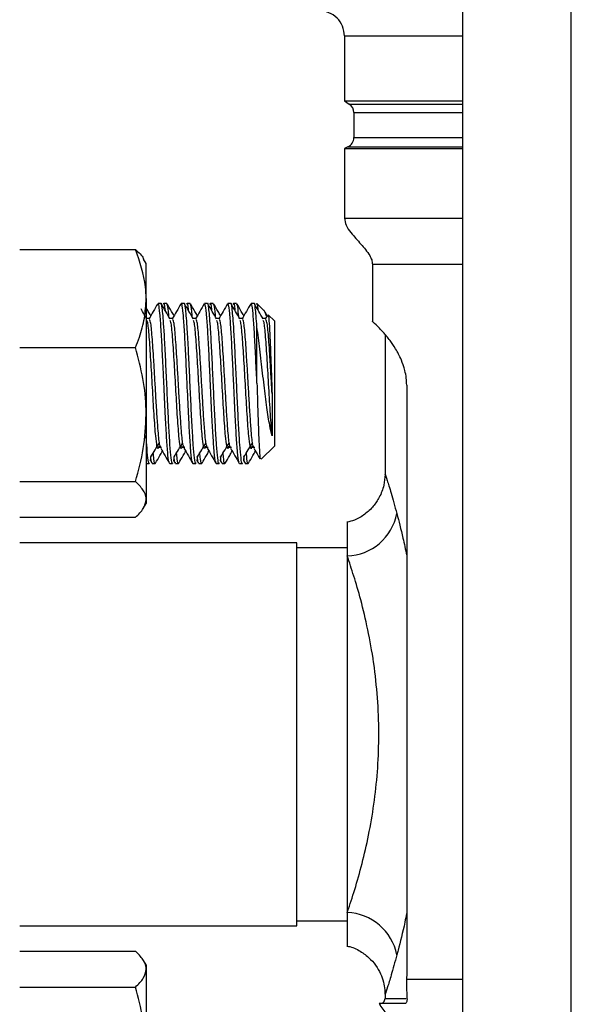
# Model space of a CAD drawing. Extents: x 0 to 16.5, y 0 to 11.7.
# Drawn here: x 3.5 to 3.8, y 6.3 to 6.7 of the extents above; entities that cross this region are included whole.
import ezdxf

# ---------------------------------------------------------------- set-up
doc = ezdxf.new("R2010")
doc.units = 0
doc.linetypes.add('SLD-SOLID', pattern=[0])
doc.layers.get('0').update_dxf_attribs({"linetype": 'CONTINUOUS'})
doc.layers.add('BRAND_TABLE', color=5, linetype='SLD-SOLID')
doc.styles.add('SLDTEXTSTYLE14', font='TXT', dxfattribs={"width": 0.75})
doc.dimstyles.new('SLDDIMSTYLE0', dxfattribs={"dimtxt": 0.1377952755905512, "dimasz": 0.13, "dimexe": 0, "dimexo": 0.0625, "dimgap": 0.0344488188976378, "dimtad": 1, "dimlfac": 10, "dimrnd": 1e-09, "dimzin": 12, "dimtxsty": 'SLDTEXTSTYLE14', "dimsah": 1, "dimcen": 0.09, "dimazin": 3, "dimtfac": 1, "dimtofl": 0, "dimtmove": 0, "dimatfit": 3, "dimtolj": 1, "dimtzin": 12})

# ---------------------------------------------------------------- blocks, each defined once
blk = doc.blocks.new('_D')
at = {"layer": 'BRAND_TABLE'}
for p, q in [((2.088193089022139, 6.667839397489322), (2.088193089001498, 5.229332138828828)), ((7.101441063494451, 6.315556367417075), (7.101441063478865, 5.229332138756894)), ((2.088193089002063, 5.268702217568985), (7.10144106347943, 5.268702217497052))]:
    blk.add_line(p, q, dxfattribs=at)
for points in [[(2.088193089002063, 5.268702217568985), (2.218193089001776, 5.248702217567121), (2.21819308900235, 5.28870221756712)], [(7.10144106347943, 5.268702217497052), (6.971441063479717, 5.288702217498916), (6.971441063479143, 5.248702217498917)]]:
    blk.add_solid(points, dxfattribs=at)
at = {"layer": 'BRAND_TABLE', "insert": (4.157255146575666, 5.446329655121139), "char_height": 0.1377952755905512, "attachment_point": 1, "style": 'SLDTEXTSTYLE14'}
blk.add_mtext('50.13', dxfattribs=at)

msp = doc.modelspace()

# ---------------------------------------------------------------- linework, layer by layer
at = {"color": 7, "linetype": 'SLD-SOLID'}
for p, q in [((3.71396380234724, 7.963213739397887), (3.713963802347241, 6.322331849634159)), ((3.756483487386611, 6.322331849634158), (3.75648348738661, 7.963213739397887)), ((3.667836289117799, 6.710127125224714), (3.667836289117799, 6.6847293887948)), ((3.667836289117799, 6.710127125224714), (3.713963802347256, 6.710127125224712)), ((3.667836289117748, 6.684729388794833), (3.669740576119891, 6.683508849630845)), ((3.667836289117799, 6.6847293887948), (3.713963802347256, 6.684729388794798)), ((3.669740576119949, 6.683508849630807), (3.713963802347256, 6.683508849630805)), ((3.671553108721018, 6.6801942401795), (3.671553108721018, 6.670426369671182)), ((3.671553108721018, 6.6801942401795), (3.713963802347256, 6.680194240179497)), ((3.671553108721018, 6.670426369671182), (3.713963802347256, 6.67042636967118)), ((3.669204344217045, 6.666823937992777), (3.667836289117746, 6.666220788610534)), ((3.667836289117799, 6.666220788610558), (3.667836289117799, 6.638954826335406)), ((3.667836289117799, 6.666220788610558), (3.713963802347256, 6.666220788610556)), ((3.669204344217097, 6.6668239379928), (3.713963802347256, 6.666823937992797)), ((3.667836289117799, 6.638954826335406), (3.713963802347256, 6.638954826335404)), ((3.540990324285635, 6.626687212776107), (3.586211492169348, 6.626687212776105)), ((3.589420150240375, 6.622973972718052), (3.589412914006739, 6.622986506242364)), ((3.590398198300875, 6.621279943792483), (3.589420150243605, 6.622973972719917)), ((3.590398198301392, 6.607550574160609), (3.590398198300871, 6.621279943792489)), ((3.678785599873517, 6.620976263733366), (3.678785599873517, 6.598571491804772)), ((3.678785599874991, 6.620976263733366), (3.713963802347256, 6.620976263733364)), ((3.590398198301392, 6.607550574160609), (3.590398198301572, 6.562272801053306)), ((3.596177914908021, 6.605654943792464), (3.595043321438962, 6.605654943792464)), ((3.597227162256738, 6.605592778510538), (3.597005063506931, 6.605209514830984)), ((3.598452691460075, 6.605654943792493), (3.597319142659072, 6.605654943792493)), ((3.605268823998929, 6.605654943792464), (3.60413423052987, 6.605654943792464)), ((3.606318071347646, 6.605592778510538), (3.606095972597839, 6.605209514830984)), ((3.607543600550982, 6.605654943792493), (3.60641005174998, 6.605654943792493)), ((3.614359733089837, 6.605654943792464), (3.613225139620778, 6.605654943792464)), ((3.615408980438554, 6.605592778510538), (3.615186881688747, 6.605209514830984)), ((3.61663450964189, 6.605654943792493), (3.615500960840888, 6.605654943792493)), ((3.623450642180745, 6.605654943792464), (3.622316048711686, 6.605654943792464)), ((3.624499889529463, 6.605592778510538), (3.624277790779654, 6.605209514830984)), ((3.625725418732798, 6.605654943792493), (3.624591869931796, 6.605654943792493)), ((3.632541551271653, 6.605654943792464), (3.631406957802594, 6.605654943792464)), ((3.633590798620371, 6.605592778510538), (3.633368699870561, 6.605209514830984)), ((3.633680016478354, 6.605654884398236), (3.633590527345716, 6.605559647120974)), ((3.636428697880461, 6.602906262390418), (3.633686912898441, 6.605648047372438)), ((3.591631983969091, 6.599750224739865), (3.590567511598446, 6.599750224739869)), ((3.600722893059999, 6.599750224739865), (3.599658420689355, 6.599750224739869)), ((3.609813802150907, 6.599750224739865), (3.608749329780263, 6.599750224739869)), ((3.618904711241814, 6.599750224739865), (3.61784023887117, 6.599750224739869)), ((3.627995620332723, 6.599750224739865), (3.626931147962078, 6.599750224739869)), ((3.637086529423631, 6.599750224739865), (3.636022057052986, 6.599750224739869)), ((3.637657133771524, 6.60085523295093), (3.636833828195152, 6.602275103101837)), ((3.637738263544932, 6.600995153021858), (3.636933045125573, 6.599606436973272)), ((3.640498198300876, 6.598836761974309), (3.638111470058184, 6.601223490217001)), ((3.633680016483162, 6.574465871112981), (3.633680016483031, 6.596502030704553)), ((3.640498198300871, 6.598836761974312), (3.640498198300871, 6.549973125610677)), ((3.683706859716037, 6.593568139628751), (3.683706859716037, 6.538837113413718)), ((3.540990324286184, 6.588413935545116), (3.586211492169957, 6.588413935545115)), ((3.692174310016453, 6.573786891592046), (3.692174310016453, 6.460910129782506)), ((3.590398198301572, 6.562272801053306), (3.590398198301062, 6.529127170685189)), ((3.595303326010286, 6.549465113026494), (3.596439689646648, 6.549465113026492)), ((3.604394235101194, 6.549465113026494), (3.605530598737556, 6.549465113026492)), ((3.613485144192102, 6.549465113026494), (3.614621507828464, 6.549465113026492)), ((3.62257605328301, 6.549465113026494), (3.623712416919371, 6.549465113026492)), ((3.631666962373918, 6.549465113026494), (3.63280332601028, 6.549465113026492)), ((3.635326394956332, 6.544801322266136), (3.640498198300876, 6.549973125610681)), ((3.59223096602363, 6.546136135418532), (3.592019726734469, 6.54424275867647)), ((3.601321875114539, 6.546136135418535), (3.601110635825377, 6.54424275867647)), ((3.610412784205447, 6.546136135418537), (3.610201544916285, 6.54424275867647)), ((3.619503693296355, 6.546136135418538), (3.619292454007192, 6.54424275867647)), ((3.628594602387263, 6.54613613541854), (3.6283833630981, 6.54424275867647)), ((3.590498345691341, 6.543154943792465), (3.591632353657898, 6.543154943792465)), ((3.5920302579951, 6.544337152309513), (3.592645330256274, 6.543275592222193)), ((3.592771120769988, 6.543154943792494), (3.593909499112092, 6.543154943792494)), ((3.59958925478225, 6.543154943792465), (3.600723262748807, 6.543154943792465)), ((3.601121167086009, 6.544337152309516), (3.601736239347182, 6.543275592222193)), ((3.601862029860895, 6.543154943792494), (3.603000408203, 6.543154943792494)), ((3.608680163873157, 6.543154943792465), (3.609814171839714, 6.543154943792465)), ((3.610212076176917, 6.544337152309515), (3.61082714843809, 6.543275592222193)), ((3.610952938951803, 6.543154943792494), (3.612091317293908, 6.543154943792494)), ((3.617771072964065, 6.543154943792465), (3.618905080930622, 6.543154943792465)), ((3.619302985267825, 6.544337152309516), (3.619918057528998, 6.543275592222193)), ((3.620043848042712, 6.543154943792494), (3.621182226384816, 6.543154943792494)), ((3.626861982054973, 6.543154943792465), (3.62799599002153, 6.543154943792465)), ((3.628393894358732, 6.544337152309512), (3.629008966619906, 6.543275592222193)), ((3.629134757133619, 6.543154943792494), (3.630273135475724, 6.543154943792494)), ((3.683807668494776, 6.538837113413718), (3.683802698535733, 6.53885208756944)), ((3.540990324286653, 6.536131666561508), (3.586211492169737, 6.536131666561504)), ((3.589420150243974, 6.525835914865699), (3.59039819830088, 6.527529943792504)), ((3.590398198301062, 6.529127170685189), (3.59039819830087, 6.527529943792489)), ((3.540990324286738, 6.522122674808887), (3.586211492168915, 6.52212267480888)), ((3.668943080188466, 6.52007999085654), (3.668943080189165, 6.507030092624164)), ((3.6492580408184, 6.51220615454387), (3.540990324286793, 6.51220615454387)), ((3.6492580408184, 6.362599855331272), (3.6492580408184, 6.51220615454387)), ((3.668943080189079, 6.510237650606861), (3.6492580408184, 6.510237650606861)), ((3.668943080189165, 6.507030092624164), (3.668943080189165, 6.367775917250985)), ((3.692174310016453, 6.460910129782506), (3.692174310016453, 6.413895880092531)), ((3.692174310016453, 6.413895880092531), (3.692174310016453, 6.343985392941209)), ((3.6492580408184, 6.364568359268279), (3.668943080189079, 6.364568359268279)), ((3.668943080189165, 6.367775917250985), (3.668943080188463, 6.35472583958324)), ((3.540990324286793, 6.36259985533127), (3.6492580408184, 6.36259985533127)), ((3.540990324286738, 6.35268333506631), (3.586211492168907, 6.35268333506632)), ((3.590398198300874, 6.347276066082697), (3.589412914011056, 6.348982628532563)), ((3.590398198300865, 6.347276066082704), (3.590398198301047, 6.345678839190001)), ((3.590398198301047, 6.345678839190001), (3.590398198301584, 6.312533208821883)), ((3.692174310016453, 6.343985392941209), (3.692108312073924, 6.341754141230296)), ((3.692108312073924, 6.341754141230296), (3.713963802347257, 6.341754141230295)), ((3.540990324286653, 6.338674343313684), (3.586211492169722, 6.338674343313691)), ((3.683706859716037, 6.335968896461289), (3.683706859716037, 6.334142873256185)), ((3.683706859716015, 6.334142873256185), (3.691936034239542, 6.33414287325617)), ((3.683807668494727, 6.335968896461289), (3.683802615938629, 6.335953673446236)), ((3.691498296965035, 6.332174369319161), (3.681421141472135, 6.332174369319163))]:
    msp.add_line(p, q, dxfattribs=at)
for centre, radius, start, end in [((3.65799376943276, 6.710127125224714), 0.009842519685039797, 0, 90.00000000037743), ((3.667616100847002, 6.6801942401795), 0.003937007874015741, 0, 57.34244891852671), ((3.667616100847002, 6.670426369671182), 0.003937007874015741, 293.7917668162964, 0), ((3.668213818517375, 6.527492827708147), 0.02047572586511207, 272.0410731703337, 349.0629791228205), ((3.66821381851738, 6.347313182167004), 0.02047572586511068, 10.93702087718094, 87.95892682968055), ((3.681738355779029, 6.33414287325617), 0.001968503937007871, 269.9999999984626, 0), ((3.698468885641113, 6.342016889004242), 0.01968503937007878, 210.0000000000559, 269.9999999998548)]:
    msp.add_arc(centre, radius, start, end, dxfattribs=at)
for points, knots in [([(3.667836289117784, 6.638954826335421), (3.668016222863894, 6.638011826760038), (3.668409688965977, 6.6359497434921), (3.670900416764983, 6.632620543541527), (3.674229426913888, 6.628946909488235), (3.677165326780987, 6.625506150134211), (3.678582845987822, 6.622732751123013), (3.678720445047903, 6.621540709781619), (3.678785599873502, 6.620976263733366)], [0, 0, 0, 0, 0.1329248172433639, 0.2906703764104163, 0.5698985387654062, 0.8331203163937446, 0.9209804436518937, 1, 1, 1, 1]), ([(3.590398198301392, 6.607550574160609), (3.590349844786485, 6.609086138021797), (3.590145933948202, 6.615561739945894), (3.5879140942281, 6.621872742513232), (3.586211492169348, 6.626687212776105)], [0, 0, 0, 0, 0.2371306759103654, 1, 1, 1, 1]), ([(3.586211492169348, 6.626687212776105), (3.587515555647314, 6.625555035581254), (3.588938838999083, 6.624319352671711), (3.589320283394161, 6.623041776518281), (3.58935223469366, 6.622934761658874)], [0, 0, 0, 0, 0.9162360230982395, 1, 1, 1, 1]), ([(3.586211492169957, 6.588413935545115), (3.586737064137044, 6.589771190895647), (3.588202334618465, 6.593555156414032), (3.589970115038873, 6.599931579766095), (3.590254884545059, 6.60499988647491), (3.590398198301392, 6.607550574160609)], [0, 0, 0, 0, 0.2174200113279294, 0.606156995844608, 1, 1, 1, 1]), ([(3.590655045186852, 6.599599304956895), (3.590081839315582, 6.600587205011028), (3.589325672733015, 6.601890431382726), (3.588570307405658, 6.60319428440339), (3.588387540564637, 6.603509762343815)], [0, 0, 0, 0, 0.7580417919611419, 1, 1, 1, 1]), ([(3.592202588316987, 6.600855232950931), (3.591872054066988, 6.601425116299627), (3.591270299953537, 6.602462617403568), (3.59066914714374, 6.60350062226581), (3.590398198297123, 6.603968467072696)], [0, 0, 0, 0, 0.5492845709084624, 1, 1, 1, 1]), ([(3.594915651497969, 6.605537129476021), (3.594342880765849, 6.604548125937269), (3.593197743949097, 6.602570817564803), (3.592051446077801, 6.600594331032239), (3.591478499671032, 6.599606436973272)], [0, 0, 0, 0, 0.5001766808472716, 1, 1, 1, 1]), ([(3.599507830223378, 6.543605713587694), (3.599431222276457, 6.543623437748659), (3.599200374224031, 6.543676847195116), (3.598802944493404, 6.547232024033545), (3.598347944032992, 6.553688563180138), (3.597837962286807, 6.563003036247956), (3.597458152956409, 6.571452829544479), (3.597066019610057, 6.579809976173842), (3.596704167106472, 6.587376040160733), (3.596245261142727, 6.595930473207391), (3.59577254100135, 6.602119466926811), (3.595378002635939, 6.605454487990028), (3.595132732704466, 6.605310159741048), (3.595043321438962, 6.605257545988877)], [0, 0, 0, 0, 0.05206999308140586, 0.1569061301822798, 0.2608859789323052, 0.3657926549644712, 0.4912779001492676, 0.5224410663713094, 0.6272272222048652, 0.7313319387763108, 0.8360262374482939, 0.9402246270820649, 0.9999999999999999, 0.9999999999999999, 0.9999999999999999, 0.9999999999999999]), ([(3.600723262748807, 6.543397824200746), (3.600694450669215, 6.5433214483521), (3.600509020707769, 6.542829905538449), (3.600181544066817, 6.545069871444352), (3.599702128206171, 6.550088212788859), (3.599248211948761, 6.557914157899321), (3.598770836776565, 6.567337347130278), (3.598315249636555, 6.577532913283173), (3.59783904104893, 6.587372747614489), (3.597515851495448, 6.593453769008994), (3.597228990237975, 6.59784664264421), (3.59699099656445, 6.601057379301718), (3.596637137485062, 6.604384138065594), (3.59635155495545, 6.606119627655642), (3.596187631872764, 6.605591281197401), (3.596177914908021, 6.605559962094426)], [0, 0, 0, 0, 0.01876370238962329, 0.1207602040523235, 0.2237691112633828, 0.3258205592000423, 0.4287652235360391, 0.5308840097336613, 0.6337514359793759, 0.735949900734262, 0.7497888157934194, 0.8205387692015604, 0.8903827122435419, 0.993502151723483, 1, 1, 1, 1]), ([(3.59974595427776, 6.599599304956895), (3.599172800685463, 6.600587245897582), (3.598026092428325, 6.602563819104967), (3.59688059936608, 6.604541342696965), (3.596307652511199, 6.605530450322172)], [0, 0, 0, 0, 0.499825120058944, 1, 1, 1, 1]), ([(3.597929148329993, 6.602731897965079), (3.597910356297297, 6.602945255767459), (3.597702915358549, 6.605300463611633), (3.597474863205682, 6.605863940101467), (3.597256771328357, 6.605596314048801), (3.597226890982084, 6.605559647120974)], [0, 0, 0, 0, 0.07916077134824255, 0.8738375983915322, 1, 1, 1, 1]), ([(3.59929699580152, 6.600373370284651), (3.599279829897612, 6.600619611498145), (3.599108279653946, 6.603080462986247), (3.598819189338752, 6.605171411711847), (3.598558987211491, 6.605273877171932), (3.598452691460074, 6.605315735565592)], [0, 0, 0, 0, 0.0617087657583161, 0.6166965549335699, 1, 1, 1, 1]), ([(3.601293497407896, 6.600855232950933), (3.600962983370426, 6.601425133233217), (3.600059183639114, 6.602983541238953), (3.599156287086194, 6.604542705906672), (3.598583574283928, 6.605531693585444)], [0, 0, 0, 0, 0.3656938877277332, 1, 1, 1, 1]), ([(3.604006560588877, 6.605537129476021), (3.603433789856758, 6.604548125937272), (3.602288653040004, 6.602570817564806), (3.601142355168709, 6.600594331032242), (3.60056940876194, 6.599606436973272)], [0, 0, 0, 0, 0.5001766808460278, 1, 1, 1, 1]), ([(3.608598739314287, 6.543605713587694), (3.608522131367365, 6.543623437748657), (3.608291283314939, 6.543676847195115), (3.607893853584311, 6.547232024033545), (3.6074388531239, 6.553688563180138), (3.606928871377715, 6.563003036247956), (3.606549062047317, 6.571452829544479), (3.606156928700965, 6.579809976173843), (3.60579507619738, 6.587376040160732), (3.605336170233635, 6.595930473207391), (3.604863450092258, 6.602119466926811), (3.604468911726847, 6.605454487990028), (3.604223641795374, 6.605310159741048), (3.60413423052987, 6.605257545988877)], [0, 0, 0, 0, 0.05206999308144839, 0.1569061301823177, 0.2608859789323383, 0.3657926549645, 0.4912779001492908, 0.5224410663713313, 0.6272272222048825, 0.7313319387763234, 0.8360262374483018, 0.9402246270820683, 1, 1, 1, 1]), ([(3.609814171839715, 6.543397824200746), (3.609785359760123, 6.5433214483521), (3.609599929798677, 6.542829905538449), (3.609272453157724, 6.545069871444354), (3.608793037297079, 6.550088212788859), (3.608339121039669, 6.557914157899322), (3.607861745867473, 6.567337347130277), (3.607406158727463, 6.577532913283173), (3.606929950139838, 6.58737274761449), (3.606606760586355, 6.593453769008994), (3.606319899328883, 6.59784664264421), (3.606081905655358, 6.601057379301718), (3.605728046575971, 6.604384138065594), (3.605442464046358, 6.606119627655645), (3.605278540963672, 6.605591281197401), (3.60526882399893, 6.605559962094426)], [0, 0, 0, 0, 0.01876370238962412, 0.1207602040523244, 0.2237691112633836, 0.325820559200043, 0.4287652235360396, 0.5308840097336617, 0.6337514359793761, 0.7359499007342621, 0.7497888157934195, 0.8205387692015603, 0.8903827122435418, 0.9935021517234828, 1, 1, 1, 1]), ([(3.608836863368668, 6.599599304956895), (3.608263709776372, 6.60058724589758), (3.607117001519234, 6.602563819104964), (3.605971508456989, 6.604541342696962), (3.605398561602107, 6.605530450322172)], [0, 0, 0, 0, 0.4998251200578125, 1, 1, 1, 1]), ([(3.607020057420901, 6.602731897965076), (3.607001265388204, 6.602945255767458), (3.606793824449457, 6.605300463611632), (3.60656577229659, 6.605863940101467), (3.606347680419265, 6.605596314048801), (3.606317800072992, 6.605559647120974)], [0, 0, 0, 0, 0.07916077134844968, 0.8738375983915762, 0.9999999999999999, 0.9999999999999999, 0.9999999999999999, 0.9999999999999999]), ([(3.608387904892428, 6.60037337028465), (3.60837073898852, 6.600619611498145), (3.608199188744853, 6.603080462986247), (3.607910098429659, 6.605171411711847), (3.6076498963024, 6.605273877171932), (3.607543600550982, 6.605315735565592)], [0, 0, 0, 0, 0.06170876575835214, 0.6166965549335799, 1, 1, 1, 1]), ([(3.610384406498804, 6.600855232950933), (3.610053892461335, 6.601425133233215), (3.609150092730024, 6.602983541238952), (3.608247196177103, 6.60454270590667), (3.607674483374836, 6.605531693585444)], [0, 0, 0, 0, 0.3656938877268859, 1, 1, 1, 1]), ([(3.613097469679785, 6.605537129476021), (3.612524698947667, 6.604548125937274), (3.611379562130913, 6.602570817564808), (3.610233264259619, 6.600594331032243), (3.609660317852848, 6.599606436973272)], [0, 0, 0, 0, 0.5001766808451645, 1, 1, 1, 1]), ([(3.617689648405194, 6.543605713587694), (3.617613040458273, 6.543623437748657), (3.617382192405847, 6.543676847195115), (3.616984762675219, 6.547232024033545), (3.616529762214808, 6.553688563180138), (3.616019780468624, 6.563003036247956), (3.615639971138225, 6.571452829544479), (3.615247837791873, 6.579809976173843), (3.614885985288288, 6.587376040160732), (3.614427079324543, 6.595930473207391), (3.613954359183166, 6.602119466926811), (3.613559820817755, 6.605454487990028), (3.613314550886283, 6.605310159741048), (3.613225139620778, 6.605257545988877)], [0, 0, 0, 0, 0.05206999308147568, 0.156906130182342, 0.2608859789323596, 0.3657926549645182, 0.4912779001493054, 0.522441066371345, 0.6272272222048932, 0.7313319387763313, 0.8360262374483066, 0.9402246270820701, 0.9999999999999999, 0.9999999999999999, 0.9999999999999999, 0.9999999999999999]), ([(3.618905080930622, 6.543397824200746), (3.618876268851031, 6.5433214483521), (3.618690838889586, 6.542829905538449), (3.618363362248632, 6.545069871444354), (3.617883946387987, 6.550088212788859), (3.617430030130577, 6.557914157899322), (3.616952654958381, 6.567337347130278), (3.616497067818372, 6.577532913283173), (3.616020859230746, 6.587372747614489), (3.615697669677263, 6.593453769008994), (3.615410808419791, 6.59784664264421), (3.615172814746266, 6.601057379301718), (3.614818955666879, 6.604384138065594), (3.614533373137266, 6.606119627655643), (3.61436945005458, 6.605591281197401), (3.614359733089837, 6.605559962094426)], [0, 0, 0, 0, 0.01876370238962411, 0.1207602040523243, 0.2237691112633838, 0.3258205592000433, 0.42876522353604, 0.5308840097336621, 0.6337514359793767, 0.7359499007342628, 0.7497888157934202, 0.8205387692015612, 0.8903827122435428, 0.9935021517234836, 1, 1, 1, 1]), ([(3.617927772459576, 6.599599304956895), (3.617354618867281, 6.600587245897578), (3.616207910610143, 6.602563819104962), (3.615062417547899, 6.604541342696959), (3.614489470693015, 6.605530450322172)], [0, 0, 0, 0, 0.4998251200568556, 0.9999999999999999, 0.9999999999999999, 0.9999999999999999, 0.9999999999999999]), ([(3.616110966511809, 6.602731897965076), (3.616092174479112, 6.602945255767458), (3.615884733540365, 6.605300463611631), (3.615656681387498, 6.605863940101465), (3.615438589510174, 6.605596314048801), (3.6154087091639, 6.605559647120974)], [0, 0, 0, 0, 0.07916077134849932, 0.8738375983916071, 0.9999999999999999, 0.9999999999999999, 0.9999999999999999, 0.9999999999999999]), ([(3.617478813983336, 6.60037337028465), (3.617461648079428, 6.600619611498145), (3.617290097835761, 6.603080462986248), (3.617001007520568, 6.605171411711847), (3.616740805393308, 6.605273877171931), (3.61663450964189, 6.605315735565592)], [0, 0, 0, 0, 0.06170876575835776, 0.6166965549335833, 1, 1, 1, 1]), ([(3.61947531558971, 6.600855232950933), (3.61914480155224, 6.601425133233214), (3.618241001820926, 6.602983541238948), (3.61733810526801, 6.604542705906668), (3.616765392465743, 6.605531693585444)], [0, 0, 0, 0, 0.3656938877257638, 1, 1, 1, 1]), ([(3.622188378770693, 6.605537129476021), (3.621615608038574, 6.604548125937277), (3.620470471221817, 6.602570817564813), (3.619324173350527, 6.600594331032247), (3.618751226943756, 6.599606436973272)], [0, 0, 0, 0, 0.5001766808439566, 1, 1, 1, 1]), ([(3.626780557496103, 6.543605713587694), (3.626703949549181, 6.543623437748657), (3.626473101496755, 6.543676847195115), (3.626075671766127, 6.547232024033545), (3.625620671305716, 6.553688563180138), (3.625110689559531, 6.563003036247956), (3.624730880229133, 6.571452829544479), (3.624338746882781, 6.579809976173842), (3.623976894379196, 6.587376040160732), (3.623517988415451, 6.595930473207391), (3.623045268274073, 6.602119466926811), (3.622650729908663, 6.605454487990028), (3.622405459977191, 6.605310159741048), (3.622316048711686, 6.605257545988877)], [0, 0, 0, 0, 0.05206999308152113, 0.1569061301823825, 0.2608859789323952, 0.3657926549645489, 0.4912779001493301, 0.5224410663713682, 0.6272272222049114, 0.7313319387763445, 0.8360262374483151, 0.9402246270820733, 1, 1, 1, 1]), ([(3.62799599002153, 6.543397824200746), (3.627967177941939, 6.5433214483521), (3.627781747980493, 6.54282990553845), (3.62745427133954, 6.545069871444352), (3.626974855478895, 6.550088212788859), (3.626520939221486, 6.557914157899322), (3.62604356404929, 6.567337347130278), (3.62558797690928, 6.577532913283173), (3.625111768321653, 6.58737274761449), (3.624788578768171, 6.593453769008994), (3.624501717510699, 6.59784664264421), (3.624263723837174, 6.601057379301718), (3.623909864757787, 6.604384138065595), (3.623624282228175, 6.606119627655643), (3.623460359145488, 6.605591281197401), (3.623450642180745, 6.605559962094426)], [0, 0, 0, 0, 0.01876370238962359, 0.1207602040523238, 0.2237691112633831, 0.3258205592000428, 0.4287652235360395, 0.5308840097336617, 0.6337514359793763, 0.7359499007342625, 0.7497888157934199, 0.8205387692015611, 0.8903827122435425, 0.9935021517234833, 1, 1, 1, 1]), ([(3.627018681550484, 6.599599304956895), (3.626445527958188, 6.600587245897576), (3.625298819701048, 6.60256381910496), (3.624153326638806, 6.604541342696959), (3.623580379783923, 6.605530450322172)], [0, 0, 0, 0, 0.4998251200569678, 0.9999999999999999, 0.9999999999999999, 0.9999999999999999, 0.9999999999999999]), ([(3.625201875602718, 6.602731897965071), (3.625183083570021, 6.602945255767454), (3.624975642631273, 6.605300463611631), (3.624747590478406, 6.605863940101464), (3.624529498601082, 6.605596314048801), (3.624499618254808, 6.605559647120974)], [0, 0, 0, 0, 0.07916077134916881, 0.8738375983917214, 1, 1, 1, 1]), ([(3.626569723074244, 6.600373370284649), (3.626552557170336, 6.600619611498145), (3.626381006926669, 6.603080462986247), (3.626091916611475, 6.605171411711845), (3.625831714484216, 6.605273877171932), (3.625725418732798, 6.605315735565592)], [0, 0, 0, 0, 0.06170876575848026, 0.6166965549336323, 1, 1, 1, 1]), ([(3.628566224680616, 6.600855232950931), (3.628235710643145, 6.601425133233208), (3.627331910911827, 6.602983541238941), (3.626429014358916, 6.604542705906664), (3.625856301556651, 6.605531693585444)], [0, 0, 0, 0, 0.3656938877249372, 0.9999999999999999, 0.9999999999999999, 0.9999999999999999, 0.9999999999999999]), ([(3.6312792878616, 6.605537129476021), (3.630706517129482, 6.604548125937276), (3.629561380312722, 6.602570817564813), (3.628415082441433, 6.600594331032247), (3.627842136034664, 6.599606436973272)], [0, 0, 0, 0, 0.500176680844422, 1, 1, 1, 1]), ([(3.63368001648316, 6.574465871112973), (3.633633385369576, 6.575462839534167), (3.633429957122487, 6.579812114572727), (3.633067689507512, 6.58737523093459), (3.632608928184853, 6.595930691049399), (3.632136169057291, 6.602119407935514), (3.63174164008118, 6.605454495670325), (3.631496369357055, 6.605310161792866), (3.631406957802594, 6.605257545988877)], [0, 0, 0, 0, 0.06125774019093277, 0.2672369100840868, 0.4718765681645828, 0.6776751735381306, 0.8824989656720768, 1, 1, 1, 1]), ([(3.633680016483016, 6.596502030704556), (3.633571117915906, 6.598041134432661), (3.633354715315899, 6.601099632421018), (3.633000738533716, 6.604366026552753), (3.632715191785758, 6.60611986699321), (3.632551268262512, 6.605591294590824), (3.632541551271653, 6.605559962094426)], [0, 0, 0, 0, 0.2827609550407956, 0.5619009273943766, 0.9740305442495661, 1, 1, 1, 1]), ([(3.636109590641391, 6.599599304956895), (3.635536437049097, 6.600587245897574), (3.634389728791954, 6.602563819104956), (3.633244235729714, 6.604541342696957), (3.63267128887483, 6.605530450322172)], [0, 0, 0, 0, 0.4998251200559869, 1, 1, 1, 1]), ([(3.633680016478356, 6.605654884398207), (3.633780814144849, 6.605488808639479), (3.633888979861226, 6.605310593170406), (3.634002557188349, 6.603352811583941), (3.634010293867215, 6.603219451098998)], [0, 0, 0, 0, 0.9318818371449428, 0.9999999999999999, 0.9999999999999999, 0.9999999999999999, 0.9999999999999999]), ([(3.637356741912356, 6.600632278837519), (3.637055573879182, 6.601738570909599), (3.636726476890027, 6.602947455485464), (3.636404546393996, 6.602862039038562), (3.636377225625503, 6.60285479013546)], [0, 0, 0, 0, 0.9151345746050489, 1, 1, 1, 1]), ([(3.595301094067478, 6.54994577746149), (3.595237578277313, 6.549607685103539), (3.595009972189088, 6.548396145754794), (3.594631603977877, 6.549803069023819), (3.594074281775501, 6.553859971872479), (3.593492564402494, 6.561925953185816), (3.592864915832219, 6.572785036781863), (3.592232872145421, 6.583852888488091), (3.59161622796876, 6.592970459056888), (3.591094404988927, 6.598537978711962), (3.590770505461761, 6.598895987437737), (3.590655482621589, 6.599023123098616)], [0, 0, 0, 0, 0.0407045430546714, 0.1458629703497324, 0.2521924779437117, 0.392230056591836, 0.525646883498269, 0.6598822896646647, 0.7932727277418955, 0.92658724078922, 1, 1, 1, 1]), ([(3.596083188560662, 6.549563990889549), (3.595933313679049, 6.549799922142669), (3.595578019791784, 6.550359221547257), (3.595069310335111, 6.555851560450234), (3.594568704175639, 6.56301987061675), (3.594149855772791, 6.570119338428196), (3.593754864743, 6.577147167823108), (3.59328890022072, 6.585022530148002), (3.592752724405306, 6.59302590912562), (3.592177951493846, 6.598919486195904), (3.591800298553976, 6.599236610291686), (3.591631644742014, 6.59937823288209)], [0, 0, 0, 0, 0.1017750890176388, 0.2412683607479656, 0.3402848194614562, 0.4390937750166753, 0.5240990228118292, 0.6096633106116242, 0.7487746087888031, 0.8878067256569481, 1, 1, 1, 1]), ([(3.604392003158388, 6.549945777461495), (3.604328487368221, 6.549607685103542), (3.604100881279996, 6.548396145754793), (3.603722513068785, 6.549803069023819), (3.603165190866409, 6.553859971872479), (3.602583473493401, 6.561925953185816), (3.601955824923127, 6.572785036781863), (3.60132378123633, 6.583852888488091), (3.600707137059668, 6.592970459056888), (3.600185314079835, 6.598537978711962), (3.59986141455267, 6.598895987437737), (3.599746391712497, 6.599023123098616)], [0, 0, 0, 0, 0.04070454305491012, 0.1458629703499464, 0.2521924779439007, 0.392230056591992, 0.5256468834983937, 0.6598822896647578, 0.7932727277419573, 0.9265872407892505, 1, 1, 1, 1]), ([(3.60517409765157, 6.549563990889549), (3.605024222769958, 6.549799922142669), (3.604668928882692, 6.550359221547257), (3.604160219426018, 6.555851560450234), (3.603659613266547, 6.56301987061675), (3.603240764863699, 6.570119338428197), (3.602845773833908, 6.577147167823108), (3.602379809311628, 6.585022530148002), (3.601843633496214, 6.593025909125618), (3.601268860584754, 6.598919486195901), (3.600891207644884, 6.599236610291682), (3.600722553832923, 6.599378232882088)], [0, 0, 0, 0, 0.1017750890176863, 0.2412683607480471, 0.3402848194615617, 0.4390937750168049, 0.5240990228119795, 0.6096633106117951, 0.7487746087890079, 0.8878067256571868, 1, 1, 1, 1]), ([(3.613482912249296, 6.549945777461499), (3.613419396459129, 6.549607685103544), (3.613191790370904, 6.548396145754793), (3.612813422159693, 6.549803069023818), (3.612256099957317, 6.553859971872479), (3.61167438258431, 6.561925953185816), (3.611046734014035, 6.572785036781863), (3.610414690327238, 6.583852888488091), (3.609798046150576, 6.592970459056888), (3.609276223170743, 6.598537978711962), (3.608952323643578, 6.598895987437737), (3.608837300803405, 6.599023123098616)], [0, 0, 0, 0, 0.04070454305503972, 0.1458629703500626, 0.2521924779440034, 0.3922300565920769, 0.5256468834984616, 0.6598822896648087, 0.7932727277419912, 0.9265872407892677, 1, 1, 1, 1]), ([(3.614265006742478, 6.549563990889549), (3.614115131860866, 6.549799922142669), (3.6137598379736, 6.550359221547257), (3.613251128516926, 6.555851560450234), (3.612750522357455, 6.56301987061675), (3.612331673954607, 6.570119338428197), (3.611936682924816, 6.577147167823108), (3.611470718402536, 6.585022530148002), (3.610934542587122, 6.593025909125618), (3.610359769675663, 6.598919486195897), (3.609982116735793, 6.599236610291681), (3.609813462923832, 6.599378232882085)], [0, 0, 0, 0, 0.1017750890177212, 0.2412683607481116, 0.3402848194616473, 0.4390937750169113, 0.524099022812104, 0.6096633106119379, 0.7487746087891803, 0.8878067256573889, 1, 1, 1, 1]), ([(3.622573821340205, 6.549945777461503), (3.622510305550039, 6.549607685103546), (3.622282699461812, 6.548396145754794), (3.621904331250601, 6.549803069023818), (3.621347009048225, 6.55385997187248), (3.620765291675218, 6.561925953185815), (3.620137643104943, 6.572785036781863), (3.619505599418146, 6.583852888488091), (3.618888955241485, 6.592970459056887), (3.618367132261651, 6.598537978711962), (3.618043232734486, 6.598895987437735), (3.617928209894313, 6.599023123098616)], [0, 0, 0, 0, 0.04070454305523338, 0.1458629703502365, 0.2521924779441572, 0.3922300565922046, 0.5256468834985641, 0.6598822896648859, 0.7932727277420433, 0.9265872407892947, 1, 1, 1, 1]), ([(3.623355915833386, 6.549563990889549), (3.623206040951774, 6.549799922142669), (3.622850747064508, 6.550359221547257), (3.622342037607834, 6.555851560450234), (3.621841431448363, 6.56301987061675), (3.621422583045514, 6.570119338428196), (3.621027592015724, 6.577147167823108), (3.620561627493444, 6.585022530148002), (3.62002545167803, 6.593025909125618), (3.619450678766571, 6.598919486195896), (3.619073025826702, 6.599236610291678), (3.618904372014742, 6.599378232882083)], [0, 0, 0, 0, 0.1017750890177695, 0.2412683607481943, 0.3402848194617544, 0.4390937750170428, 0.5240990228122563, 0.6096633106121113, 0.7487746087893877, 0.8878067256576305, 1, 1, 1, 1]), ([(3.631664730431114, 6.549945777461507), (3.631601214640947, 6.549607685103547), (3.631373608552721, 6.548396145754794), (3.630995240341509, 6.549803069023818), (3.630437918139133, 6.553859971872479), (3.629856200766126, 6.561925953185815), (3.629228552195851, 6.572785036781863), (3.628596508509054, 6.58385288848809), (3.627979864332392, 6.592970459056888), (3.627458041352559, 6.598537978711962), (3.627134141825394, 6.598895987437737), (3.627019118985221, 6.599023123098616)], [0, 0, 0, 0, 0.04070454305538763, 0.1458629703503748, 0.2521924779442795, 0.3922300565923058, 0.5256468834986451, 0.6598822896649466, 0.7932727277420838, 0.9265872407893148, 1, 1, 1, 1]), ([(3.632446824924294, 6.549563990889549), (3.632296950042682, 6.549799922142668), (3.631941656155416, 6.550359221547257), (3.631432946698742, 6.555851560450234), (3.630932340539271, 6.56301987061675), (3.630513492136422, 6.570119338428197), (3.630118501106632, 6.577147167823108), (3.629652536584352, 6.585022530148002), (3.629116360768938, 6.593025909125618), (3.628541587857479, 6.598919486195894), (3.628163934917611, 6.599236610291676), (3.62799528110565, 6.59937823288208)], [0, 0, 0, 0, 0.1017750890178, 0.2412683607482446, 0.3402848194618187, 0.439093775017121, 0.5240990228123467, 0.6096633106122138, 0.7487746087895101, 0.8878067256577723, 1, 1, 1, 1]), ([(3.639584735145077, 6.553915977185369), (3.63936842252209, 6.556562362195224), (3.638946024189417, 6.561730015383207), (3.638319748246809, 6.57283682640943), (3.637687340967068, 6.583839058029934), (3.637070794192411, 6.592974207399207), (3.636548947861034, 6.598537512642663), (3.636225050239556, 6.598895865300842), (3.636110028076129, 6.599023123098616)], [0, 0, 0, 0, 0.1872642017066979, 0.3656748528052308, 0.5451801428794615, 0.7235555057140712, 0.9018293383719082, 1, 1, 1, 1]), ([(3.639584735145224, 6.570518286411744), (3.639459849741856, 6.57271965013978), (3.639209257621867, 6.577136854941907), (3.638743515986936, 6.585027282648457), (3.638207247318263, 6.593024385496939), (3.63763250133292, 6.598919782554827), (3.637254845362096, 6.599236701782514), (3.637086190196559, 6.599378232882079)], [0, 0, 0, 0, 0.1515498384740911, 0.3040963497960526, 0.5521080351390191, 0.7999785537316315, 1, 1, 1, 1]), ([(3.638002100915716, 6.601114121074533), (3.638019305856244, 6.601166360580939), (3.638138188073357, 6.601527323662007), (3.638370755195889, 6.599192546063548), (3.638676918396631, 6.594231151411064), (3.638994288112285, 6.586842077267353), (3.639293972635834, 6.578570460135994), (3.639492478685342, 6.573073172334926), (3.63958473514524, 6.570518286411729)], [0, 0, 0, 0, 0.03417957152519021, 0.2361730478702393, 0.4365789225533533, 0.6335564187773787, 0.8296939179482029, 0.9999999999999999, 0.9999999999999999, 0.9999999999999999, 0.9999999999999999]), ([(3.639584735145083, 6.553915977185368), (3.639277529670323, 6.555221791203856), (3.638597037619243, 6.558114304953692), (3.637517046183818, 6.56500342227954), (3.636453608869006, 6.573727292771713), (3.635313000216791, 6.58326071417891), (3.634426400382407, 6.59106472456126), (3.6338714924834, 6.595107153840285), (3.633680016483031, 6.596502030704553)], [0, 0, 0, 0, 0.1448866153634714, 0.3209389095021487, 0.5056162470931165, 0.695881829467544, 0.8950612686582847, 1, 1, 1, 1]), ([(3.692174310016453, 6.573786891592046), (3.692137992135208, 6.574712509968303), (3.692056326638519, 6.576793883711687), (3.691320515502152, 6.580316447631055), (3.689862602973341, 6.584357142845211), (3.687804260475616, 6.588119053896599), (3.685354335928417, 6.591666431351733), (3.682986853036697, 6.594513927845954), (3.680256955793628, 6.597315540771731), (3.678916711582537, 6.598464447936401), (3.678809707235147, 6.598551809769813), (3.678785599873502, 6.598571491804827)], [0, 0, 0, 0, 0.02851112981501535, 0.0641109970515705, 0.1295112527120926, 0.2297746148687624, 0.3326553672336654, 0.4761226112889133, 0.6196893369342223, 0.9143185588688086, 1, 1, 1, 1]), ([(3.590398198301572, 6.562272801053306), (3.590393198142483, 6.562892503841233), (3.59035533665513, 6.567584928393159), (3.589440922453375, 6.576432184320776), (3.587294524903947, 6.584395694664329), (3.586211492169957, 6.588413935545115)], [0, 0, 0, 0, 0.07009835807981904, 0.5307887311655598, 0.9999999999999999, 0.9999999999999999, 0.9999999999999999, 0.9999999999999999]), ([(3.633680016483162, 6.574465871112981), (3.633781341173867, 6.570967298591318), (3.633983607122765, 6.563983392833022), (3.634304499284697, 6.554822570762894), (3.634608759364069, 6.548195040448648), (3.63488831203138, 6.544661858006553), (3.635057213780291, 6.544910792262691), (3.635121773792377, 6.54500594343009)], [0, 0, 0, 0, 0.219217707503095, 0.4376058521788786, 0.6540721478793584, 0.8677745703793709, 1, 1, 1, 1]), ([(3.63958473514524, 6.570518286411729), (3.639584735145236, 6.569773328634382), (3.639584735145223, 6.566241689681145), (3.639584735145179, 6.559929890227541), (3.639584735145116, 6.555963631896982), (3.639584735145083, 6.553915977185368)], [0, 0, 0, 0, 0.1145074044598205, 0.5428479604096558, 1, 1, 1, 1]), ([(3.586211492169737, 6.536131666561504), (3.587381668223362, 6.540377101725734), (3.589743475157318, 6.548945810833637), (3.590178639565065, 6.557803649229744), (3.590398198301572, 6.562272801053306)], [0, 0, 0, 0, 0.4954579634769745, 1, 1, 1, 1]), ([(3.591632353657899, 6.543397824200746), (3.591603541269488, 6.543321070828166), (3.591418109320537, 6.542827098330525), (3.591090700103551, 6.545149488613799), (3.590695491083533, 6.548981954494344), (3.590469873274731, 6.552895148135682), (3.590398198301519, 6.554138303766459)], [0, 0, 0, 0, 0.06905286802148058, 0.4444132751372037, 0.8234994664965375, 1, 1, 1, 1]), ([(3.592232179921401, 6.545764798609257), (3.592802127835062, 6.546681646209548), (3.593941965199124, 6.548515247363113), (3.595081970076513, 6.550340533703651), (3.595651943279282, 6.551253130063649)], [0, 0, 0, 0, 0.5000256454397068, 1, 1, 1, 1]), ([(3.596079599847129, 6.549117518709378), (3.596650668353157, 6.548132049506245), (3.597792952958691, 6.546160856404045), (3.598934811818771, 6.544189256770257), (3.599505815018045, 6.543203329579129)], [0, 0, 0, 0, 0.4999353954879413, 0.9999999999999999, 0.9999999999999999, 0.9999999999999999, 0.9999999999999999]), ([(3.601323089012309, 6.545764798609257), (3.601893036925972, 6.546681646209556), (3.603032874290035, 6.548515247363135), (3.604172879167423, 6.550340533703658), (3.60474285237019, 6.551253130063649)], [0, 0, 0, 0, 0.5000256454400289, 0.9999999999999999, 0.9999999999999999, 0.9999999999999999, 0.9999999999999999]), ([(3.605170508938037, 6.549117518709378), (3.605741577444066, 6.548132049506247), (3.606883862049604, 6.546160856404047), (3.60802572090968, 6.544189256770257), (3.608596724108952, 6.543203329579129)], [0, 0, 0, 0, 0.4999353954880032, 1, 1, 1, 1]), ([(3.610413998103217, 6.545764798609257), (3.610983946016881, 6.546681646209561), (3.61212378338095, 6.548515247363154), (3.613263788258333, 6.550340533703665), (3.613833761461098, 6.551253130063649)], [0, 0, 0, 0, 0.5000256454395224, 1, 1, 1, 1]), ([(3.614261418028945, 6.549117518709378), (3.614832486534975, 6.548132049506244), (3.615974771140513, 6.546160856404046), (3.617116630000589, 6.544189256770255), (3.61768763319986, 6.543203329579129)], [0, 0, 0, 0, 0.4999353954888801, 1, 1, 1, 1]), ([(3.619504907194125, 6.545764798609257), (3.620074855107789, 6.546681646209566), (3.621214692471859, 6.548515247363173), (3.622354697349241, 6.55034053370367), (3.622924670552006, 6.551253130063649)], [0, 0, 0, 0, 0.5000256454391564, 1, 1, 1, 1]), ([(3.623352327119852, 6.549117518709378), (3.62392339562588, 6.548132049506244), (3.625065680231414, 6.546160856404042), (3.626207539091494, 6.544189256770254), (3.626778542290768, 6.543203329579129)], [0, 0, 0, 0, 0.4999353954883858, 1, 1, 1, 1]), ([(3.628595816285033, 6.545764798609257), (3.629165764198699, 6.546681646209579), (3.630305601562767, 6.548515247363203), (3.63144560644015, 6.550340533703682), (3.632015579642914, 6.551253130063649)], [0, 0, 0, 0, 0.5000256454401906, 0.9999999999999999, 0.9999999999999999, 0.9999999999999999, 0.9999999999999999]), ([(3.63244323621076, 6.549117518709378), (3.633014319161643, 6.5481320632992), (3.633826056159852, 6.546731337510959), (3.634637490619981, 6.545330322838164), (3.634878054974447, 6.544914966815072)], [0, 0, 0, 0, 0.7035319963762012, 1, 1, 1, 1]), ([(3.592642589938987, 6.543602351795252), (3.592599260382176, 6.543574975259228), (3.592451698508187, 6.543481742527203), (3.592305448772246, 6.544885927248538), (3.592202143301451, 6.545877792039173)], [0, 0, 0, 0, 0.2936365311731946, 1, 1, 1, 1]), ([(3.593909499112093, 6.543236489939345), (3.593901237014235, 6.54320970819474), (3.593738726740258, 6.542682928104724), (3.593488077695795, 6.543931250791224), (3.593260690069157, 6.54647221507756), (3.593186694784506, 6.547299082301754)], [0, 0, 0, 0, 0.03487317841845323, 0.6859335094759703, 1, 1, 1, 1]), ([(3.594038119738313, 6.543278193999393), (3.594610832660219, 6.544267181577942), (3.59551462207672, 6.545827887600722), (3.59641931556458, 6.547387836213423), (3.596750723238952, 6.547959277202896)], [0, 0, 0, 0, 0.6336796066086642, 1, 1, 1, 1]), ([(3.601733499029896, 6.543602351795252), (3.601690169473084, 6.543574975259228), (3.601542607599095, 6.543481742527203), (3.601396357863154, 6.544885927248538), (3.601293052392359, 6.545877792039173)], [0, 0, 0, 0, 0.2936365311734416, 1, 1, 1, 1]), ([(3.603000408203, 6.543236489939345), (3.602992146105143, 6.54320970819474), (3.602829635831167, 6.542682928104721), (3.602578986786703, 6.543931250791227), (3.602351599160064, 6.546472215077563), (3.602277603875414, 6.547299082301759)], [0, 0, 0, 0, 0.0348731784184273, 0.6859335094754635, 1, 1, 1, 1]), ([(3.603129028829221, 6.543278193999393), (3.603701741751128, 6.544267181577943), (3.604605531167629, 6.545827887600725), (3.60551022465549, 6.547387836213424), (3.60584163232986, 6.547959277202898)], [0, 0, 0, 0, 0.6336796066098868, 0.9999999999999999, 0.9999999999999999, 0.9999999999999999, 0.9999999999999999]), ([(3.610824408120804, 6.543602351795252), (3.610781078563992, 6.543574975259228), (3.610633516690003, 6.543481742527202), (3.610487266954062, 6.544885927248538), (3.610383961483268, 6.545877792039173)], [0, 0, 0, 0, 0.2936365311736869, 1, 1, 1, 1]), ([(3.612091317293908, 6.543236489939345), (3.612083055196051, 6.54320970819474), (3.611920544922074, 6.542682928104721), (3.611669895877611, 6.543931250791227), (3.611442508250972, 6.546472215077565), (3.611368512966322, 6.547299082301762)], [0, 0, 0, 0, 0.03487317841842014, 0.6859335094752577, 1, 1, 1, 1]), ([(3.612219937920129, 6.543278193999393), (3.612792650842037, 6.544267181577944), (3.613696440258539, 6.545827887600726), (3.614601133746399, 6.547387836213427), (3.614932541420768, 6.547959277202898)], [0, 0, 0, 0, 0.6336796066108775, 0.9999999999999999, 0.9999999999999999, 0.9999999999999999, 0.9999999999999999]), ([(3.619915317211712, 6.543602351795252), (3.6198719876549, 6.543574975259228), (3.619724425780911, 6.543481742527202), (3.61957817604497, 6.544885927248538), (3.619474870574176, 6.545877792039173)], [0, 0, 0, 0, 0.2936365311739649, 1, 1, 1, 1]), ([(3.621182226384816, 6.543236489939345), (3.621173964286958, 6.543209708194742), (3.621011454012982, 6.542682928104724), (3.620760804968519, 6.543931250791228), (3.62053341734188, 6.546472215077568), (3.620459422057229, 6.547299082301767)], [0, 0, 0, 0, 0.03487317841839949, 0.6859335094747834, 1, 1, 1, 1]), ([(3.621310847011037, 6.543278193999393), (3.621883559932945, 6.544267181577948), (3.622787349349444, 6.545827887600731), (3.623692042837305, 6.547387836213429), (3.624023450511674, 6.547959277202898)], [0, 0, 0, 0, 0.6336796066122758, 1, 1, 1, 1]), ([(3.62900622630262, 6.543602351795251), (3.628962896745808, 6.543574975259227), (3.628815334871819, 6.543481742527202), (3.628669085135878, 6.544885927248538), (3.628565779665084, 6.545877792039173)], [0, 0, 0, 0, 0.2936365311741657, 1, 1, 1, 1]), ([(3.630273135475724, 6.543236489939345), (3.630264873377866, 6.543209708194742), (3.63010236310389, 6.542682928104721), (3.629851714059426, 6.543931250791231), (3.629624326432788, 6.546472215077575), (3.629550331148136, 6.547299082301777)], [0, 0, 0, 0, 0.03487317841834846, 0.6859335094738445, 1, 1, 1, 1]), ([(3.630401756101945, 6.543278193999393), (3.630974469023854, 6.544267181577949), (3.631878258440353, 6.545827887600731), (3.632782951928214, 6.547387836213429), (3.633114359602582, 6.547959277202896)], [0, 0, 0, 0, 0.6336796066130014, 1, 1, 1, 1]), ([(3.683701548888508, 6.538864163558362), (3.683599030002732, 6.537437327203299), (3.683377812394069, 6.534358466912978), (3.681722727950487, 6.530118864830683), (3.67918009599116, 6.526291552903222), (3.675891981343604, 6.523228988820126), (3.672332099979554, 6.521032186878463), (3.669796759576157, 6.520429001852309), (3.668781454995069, 6.5201874498621)], [0, 0, 0, 0, 0.1663761734311072, 0.3590103320643943, 0.5214897904938551, 0.6978759661954672, 0.8790111516514608, 1, 1, 1, 1]), ([(3.683802698535733, 6.53885208756944), (3.683783203607889, 6.538910990865633), (3.683705164474969, 6.539146783590688), (3.684461358414676, 6.53685562845003), (3.685999011925358, 6.53204109372256), (3.687535970611329, 6.526450970009995), (3.688317629979394, 6.523607970644781)], [0, 0, 0, 0, 0.09930595484245613, 0.3975265090361039, 0.69359680743402, 1, 1, 1, 1]), ([(3.590398198301062, 6.529127170685189), (3.590393198141976, 6.529293219546761), (3.590355336654639, 6.530550550915999), (3.589440922453041, 6.53292116599704), (3.587294524903688, 6.535054982162507), (3.586211492169737, 6.536131666561504)], [0, 0, 0, 0, 0.07009835807949408, 0.5307887311653623, 0.9999999999999999, 0.9999999999999999, 0.9999999999999999, 0.9999999999999999]), ([(3.586211492168915, 6.52212267480888), (3.58738166822259, 6.523260235732657), (3.58974347515665, 6.525556214418301), (3.590178639564502, 6.527929665063216), (3.590398198301062, 6.529127170685189)], [0, 0, 0, 0, 0.4954579634769827, 0.9999999999999999, 0.9999999999999999, 0.9999999999999999, 0.9999999999999999]), ([(3.688317629979394, 6.523607970644781), (3.68910851491297, 6.520583516269148), (3.690362888322518, 6.515786617268884), (3.691685578595526, 6.50960555441159), (3.692174310016453, 6.5073216639992)], [0, 0, 0, 0, 0.6305019921135451, 0.9999999999999999, 0.9999999999999999, 0.9999999999999999, 0.9999999999999999]), ([(3.668943080189165, 6.367775917250985), (3.669114328708682, 6.368271614747569), (3.670155022807654, 6.371284017196518), (3.672240204575874, 6.377722880745553), (3.67508583683744, 6.387908009625846), (3.677645284913437, 6.399285857294329), (3.679680543079367, 6.41143049674857), (3.680976602783797, 6.424259387506026), (3.681296097975721, 6.433176687456092), (3.681285476026843, 6.442325920076654), (3.680904955744726, 6.45173688163347), (3.679918587847947, 6.460810776426738), (3.678641417528915, 6.469708743208229), (3.677061559675422, 6.478449021738807), (3.674329658285712, 6.489782483544281), (3.671490386362308, 6.499510653516899), (3.669792158324632, 6.504523683538253), (3.668943080189165, 6.507030092624164)], [0, 0, 0, 0, 0.01648871933936505, 0.1002035694354664, 0.1839219656461221, 0.2636162983244739, 0.3432852421788136, 0.4216631116047182, 0.5000228301797085, 0.5026932070665682, 0.5855168499275553, 0.6683645980565474, 0.6706034269913711, 0.756249274215299, 0.8419256074817869, 0.9209661438352374, 1, 1, 1, 1]), ([(3.692174310016453, 6.367472491731955), (3.691937616538054, 6.36631644008143), (3.690807612687877, 6.360797306960697), (3.689472388572881, 6.355630617250704), (3.688478029590853, 6.351813738300479), (3.688317629979398, 6.35119803923037)], [0, 0, 0, 0, 0.181817538269861, 0.868019345796349, 1, 1, 1, 1]), ([(3.668841965092754, 6.354654824493578), (3.669215548305962, 6.354591912750985), (3.671261252434605, 6.354247414371478), (3.674494384448855, 6.352518927223553), (3.678078772002761, 6.349704524598158), (3.68064207952366, 6.34647380887018), (3.682360107915868, 6.343166037544941), (3.683320348350567, 6.339948908514202), (3.683713261302306, 6.337542003823548), (3.683687255657005, 6.336252136347365), (3.683681251355708, 6.335954325896163)], [0, 0, 0, 0, 0.04409899584164851, 0.2414816690698619, 0.4164341381948849, 0.5742449182605762, 0.7179672225443374, 0.848360771471408, 0.9649888473801138, 1, 1, 1, 1]), ([(3.590398198301047, 6.345678839190001), (3.59039319814195, 6.345844888051574), (3.590355336654529, 6.347102219420812), (3.589440922452571, 6.349472834501835), (3.587294524902979, 6.351606650667316), (3.586211492168907, 6.35268333506632)], [0, 0, 0, 0, 0.07009835807942708, 0.5307887311653167, 1, 1, 1, 1]), ([(3.688317629979398, 6.35119803923037), (3.687553691854187, 6.348415293989883), (3.686101265239561, 6.343124638744881), (3.684597087112069, 6.338371262489454), (3.683766463914715, 6.335841305332171), (3.68379627780102, 6.335933624861115), (3.683807668494727, 6.335968896461289)], [0, 0, 0, 0, 0.2940956907062042, 0.5591452950594659, 0.8315670469104411, 1, 1, 1, 1]), ([(3.586211492169722, 6.338674343313691), (3.58738166822327, 6.339811904237461), (3.589743475157074, 6.342107882923099), (3.590178639564634, 6.344481333568024), (3.590398198301047, 6.345678839190001)], [0, 0, 0, 0, 0.4954579634769292, 1, 1, 1, 1]), ([(3.692108312073924, 6.341754141230296), (3.692088892676322, 6.340493576837658), (3.692050068326293, 6.337973385726718), (3.692297949592452, 6.3349020921515), (3.692332794354269, 6.332832101586973), (3.691935459297101, 6.332205403128714), (3.691558049847634, 6.332178611129224), (3.691498296965035, 6.332174369319161)], [0, 0, 0, 0, 0.2395625777743891, 0.4789469562576724, 0.722510844046881, 0.956066873837978, 1, 1, 1, 1]), ([(3.590398198301584, 6.312533208821883), (3.590393198142487, 6.313152911609808), (3.590355336655064, 6.317845336161733), (3.589440922453269, 6.326692592089356), (3.587294524903756, 6.334656102432905), (3.586211492169722, 6.338674343313691)], [0, 0, 0, 0, 0.07009835807965156, 0.5307887311654069, 1, 1, 1, 1])]:
    msp.add_open_spline(points, degree=3, knots=knots, dxfattribs=at)

# ---------------------------------------------------------------- dimensions: what is measured, and where the dimension line sits
at = {"layer": 'BRAND_TABLE'}
dim = msp.add_linear_dim(base=(7.10144106347943, 5.268702217497053), p1=(2.088193089022704, 6.70720947622948), p2=(7.101441063495016, 6.354926446157233), dimstyle='SLDDIMSTYLE0', dxfattribs=at)
dim.commit()
dim.dimension.update_dxf_attribs({"geometry": '_D', "text_midpoint": (4.386339801834303, 5.268702217536011), "dimtype": 160})

doc.saveas('drawing.dxf')
